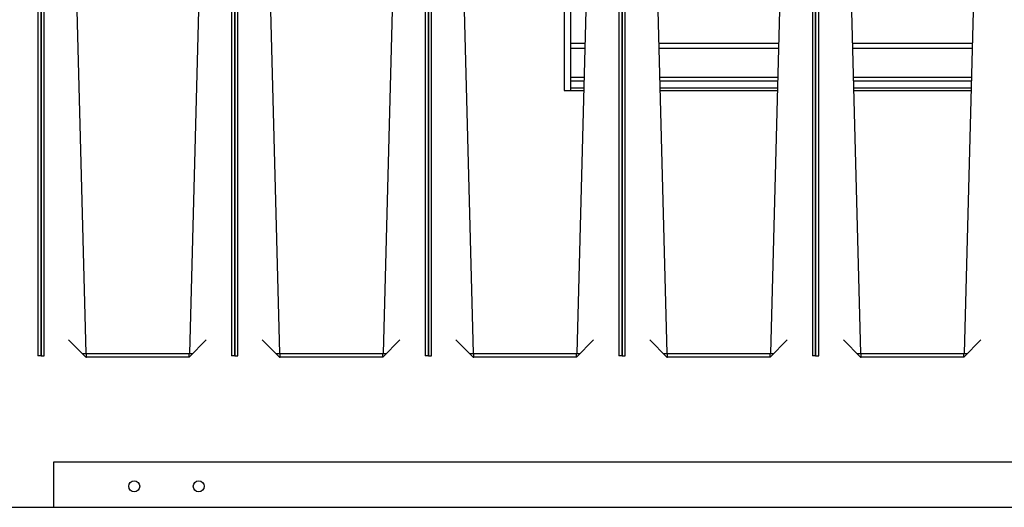
# Model space of a CAD drawing. Units: inches. Extents: x 1 to 296, y 0 to 210.
# Drawn here: x 243 to 251, y 118 to 122 of the extents above; entities that cross this region are included whole.
import ezdxf

# ---------------------------------------------------------------- set-up
doc = ezdxf.new("R2010")
doc.units = ezdxf.units.IN
doc.header["$MEASUREMENT"] = 0
doc.layers.add('Calque 1', color=7, linetype='Continuous')

# ---------------------------------------------------------------- blocks, each defined once
blk = doc.blocks.new('block 1311')
at = {"layer": 'Calque 1', "color": 7, "lineweight": 25}
blk.add_open_spline([(249.8323, 119.3737), (249.833, 119.3737), (249.834, 119.3737), (249.8347, 119.3737)], degree=3, dxfattribs=at)
blk = doc.blocks.new('block 1312')
at = {"layer": 'Calque 1', "color": 7, "lineweight": 25}
blk.add_lwpolyline([(249.8595, 119.3752), (249.8595, 119.3752)], dxfattribs=at)
blk = doc.blocks.new('block 1323')
at = {"layer": 'Calque 1', "color": 7, "lineweight": 25}
blk.add_lwpolyline([(250.6581, 119.3752), (250.6581, 119.3752)], dxfattribs=at)
blk = doc.blocks.new('block 1329')
at = {"layer": 'Calque 1', "color": 7, "lineweight": 25}
blk.add_lwpolyline([(250.6557, 119.3482), (250.6557, 119.3726)], dxfattribs=at)
blk = doc.blocks.new('block 1330')
at = {"layer": 'Calque 1', "color": 7, "lineweight": 25}
blk.add_lwpolyline([(249.8619, 119.3478), (249.8619, 119.3726)], dxfattribs=at)
blk = doc.blocks.new('block 1331')
at = {"layer": 'Calque 1', "color": 7, "lineweight": 25}
blk.add_open_spline([(249.8347, 119.3745), (249.8474, 119.3749), (249.8585, 119.375), (249.8595, 119.3752)], degree=3, dxfattribs=at)
blk = doc.blocks.new('block 1332')
at = {"layer": 'Calque 1', "color": 7, "lineweight": 25}
blk.add_lwpolyline([(249.8347, 119.3737), (249.8347, 119.3745)], dxfattribs=at)
blk = doc.blocks.new('block 1333')
at = {"layer": 'Calque 1', "color": 7, "lineweight": 25}
blk.add_lwpolyline([(249.8595, 119.3752), (249.8595, 119.3752)], dxfattribs=at)
blk = doc.blocks.new('block 1334')
at = {"layer": 'Calque 1', "color": 7, "lineweight": 25}
blk.add_lwpolyline([(249.8595, 119.3752), (249.8595, 119.3752)], dxfattribs=at)
blk = doc.blocks.new('block 1335')
at = {"layer": 'Calque 1', "color": 7, "lineweight": 25}
blk.add_lwpolyline([(250.6581, 119.3752), (250.6581, 119.3752)], dxfattribs=at)
blk = doc.blocks.new('block 1336')
at = {"layer": 'Calque 1', "color": 7, "lineweight": 25}
blk.add_open_spline([(250.6581, 119.3752), (250.6591, 119.375), (250.6694, 119.3749), (250.6818, 119.3745)], degree=3, dxfattribs=at)
blk = doc.blocks.new('block 1337')
at = {"layer": 'Calque 1', "color": 7, "lineweight": 25}
blk.add_open_spline([(249.8595, 119.3752), (249.8595, 119.3738), (249.8605, 119.3726), (249.8619, 119.3726)], degree=3, dxfattribs=at)
blk = doc.blocks.new('block 1338')
at = {"layer": 'Calque 1', "color": 7, "lineweight": 25}
blk.add_open_spline([(249.8578, 119.3482), (249.8588, 119.348), (249.8609, 119.3478), (249.8619, 119.3478)], degree=3, dxfattribs=at)
blk = doc.blocks.new('block 1339')
at = {"layer": 'Calque 1', "color": 7, "lineweight": 25}
blk.add_open_spline([(249.8347, 119.3745), (249.8347, 119.3737), (249.8347, 119.3719), (249.835, 119.3709)], degree=3, dxfattribs=at)
blk = doc.blocks.new('block 1340')
at = {"layer": 'Calque 1', "color": 7, "lineweight": 25}
blk.add_open_spline([(250.6557, 119.3726), (250.657, 119.3726), (250.6581, 119.3738), (250.6581, 119.3752)], degree=3, dxfattribs=at)
blk = doc.blocks.new('block 1341')
at = {"layer": 'Calque 1', "color": 7, "lineweight": 25}
blk.add_open_spline([(250.6557, 119.3728), (250.657, 119.3728), (250.6581, 119.374), (250.6581, 119.3754)], degree=3, dxfattribs=at)
blk = doc.blocks.new('block 1342')
at = {"layer": 'Calque 1', "color": 7, "lineweight": 25}
blk.add_open_spline([(249.8595, 119.3754), (249.8595, 119.374), (249.8605, 119.3728), (249.8619, 119.3728)], degree=3, dxfattribs=at)
blk = doc.blocks.new('block 1343')
at = {"layer": 'Calque 1', "color": 7, "lineweight": 25}
blk.add_lwpolyline([(250.6581, 119.3754), (250.6581, 119.3754)], dxfattribs=at)
blk = doc.blocks.new('block 1344')
at = {"layer": 'Calque 1', "color": 7, "lineweight": 25}
blk.add_lwpolyline([(249.8347, 119.3738), (249.8347, 119.374)], dxfattribs=at)
blk = doc.blocks.new('block 1345')
at = {"layer": 'Calque 1', "color": 7, "lineweight": 25}
blk.add_lwpolyline([(249.8595, 119.3754), (249.8595, 119.3754)], dxfattribs=at)
blk = doc.blocks.new('block 1346')
at = {"layer": 'Calque 1', "color": 7, "lineweight": 25}
blk.add_lwpolyline([(250.6557, 119.3728), (249.8619, 119.3728)], dxfattribs=at)
blk = doc.blocks.new('block 1347')
at = {"layer": 'Calque 1', "color": 7, "lineweight": 25}
blk.add_lwpolyline([(249.8347, 119.3738), (249.8347, 119.3738)], dxfattribs=at)
blk = doc.blocks.new('block 1349')
at = {"layer": 'Calque 1', "color": 7, "lineweight": 25}
blk.add_lwpolyline([(249.8595, 119.3754), (249.6469, 127.4927)], dxfattribs=at)
blk = doc.blocks.new('block 1360')
at = {"layer": 'Calque 1', "color": 7, "lineweight": 25}
blk.add_lwpolyline([(249.8595, 119.3752), (249.8595, 119.3752)], dxfattribs=at)
blk = doc.blocks.new('block 1369')
at = {"layer": 'Calque 1', "color": 7, "lineweight": 25}
blk.add_lwpolyline([(250.6581, 119.3752), (250.6581, 119.3752)], dxfattribs=at)
blk = doc.blocks.new('block 1374')
at = {"layer": 'Calque 1', "color": 7, "lineweight": 25}
blk.add_lwpolyline([(250.6581, 119.3754), (250.6581, 119.3754)], dxfattribs=at)
blk = doc.blocks.new('block 1377')
at = {"layer": 'Calque 1', "color": 7, "lineweight": 25}
blk.add_lwpolyline([(249.8595, 119.3754), (249.8595, 119.3754)], dxfattribs=at)
blk = doc.blocks.new('block 1380')
at = {"layer": 'Calque 1', "color": 7, "lineweight": 25}
blk.add_lwpolyline([(250.8706, 127.4927), (250.6581, 119.3754)], dxfattribs=at)
blk = doc.blocks.new('block 1391')
at = {"layer": 'Calque 1', "color": 7, "lineweight": 25}
blk.add_lwpolyline([(249.5119, 119.3585), (249.5119, 128.5759)], dxfattribs=at)
blk = doc.blocks.new('block 1392')
at = {"layer": 'Calque 1', "color": 7, "lineweight": 25}
blk.add_lwpolyline([(249.5119, 119.3585), (249.5367, 119.3585)], dxfattribs=at)
blk = doc.blocks.new('block 1393')
at = {"layer": 'Calque 1', "color": 7, "lineweight": 25}
blk.add_lwpolyline([(249.5367, 119.3585), (249.5367, 128.5759)], dxfattribs=at)
blk = doc.blocks.new('block 1407')
at = {"layer": 'Calque 1', "color": 7, "lineweight": 25}
blk.add_open_spline([(248.3381, 119.3737), (248.3388, 119.3737), (248.3399, 119.3737), (248.3406, 119.3737)], degree=3, dxfattribs=at)
blk = doc.blocks.new('block 1408')
at = {"layer": 'Calque 1', "color": 7, "lineweight": 25}
blk.add_lwpolyline([(248.3654, 119.3752), (248.3654, 119.3752)], dxfattribs=at)
blk = doc.blocks.new('block 1419')
at = {"layer": 'Calque 1', "color": 7, "lineweight": 25}
blk.add_lwpolyline([(249.1639, 119.3752), (249.1639, 119.3752)], dxfattribs=at)
blk = doc.blocks.new('block 1425')
at = {"layer": 'Calque 1', "color": 7, "lineweight": 25}
blk.add_lwpolyline([(249.1615, 119.3485), (249.1615, 119.3726)], dxfattribs=at)
blk = doc.blocks.new('block 1426')
at = {"layer": 'Calque 1', "color": 7, "lineweight": 25}
blk.add_lwpolyline([(248.3678, 119.3478), (248.3678, 119.3726)], dxfattribs=at)
blk = doc.blocks.new('block 1427')
at = {"layer": 'Calque 1', "color": 7, "lineweight": 25}
blk.add_open_spline([(248.3406, 119.3745), (248.3533, 119.3749), (248.3643, 119.375), (248.3654, 119.3752)], degree=3, dxfattribs=at)
blk = doc.blocks.new('block 1428')
at = {"layer": 'Calque 1', "color": 7, "lineweight": 25}
blk.add_lwpolyline([(248.3406, 119.3737), (248.3406, 119.3745)], dxfattribs=at)
blk = doc.blocks.new('block 1429')
at = {"layer": 'Calque 1', "color": 7, "lineweight": 25}
blk.add_lwpolyline([(248.3654, 119.3752), (248.3654, 119.3752)], dxfattribs=at)
blk = doc.blocks.new('block 1430')
at = {"layer": 'Calque 1', "color": 7, "lineweight": 25}
blk.add_lwpolyline([(248.3654, 119.3752), (248.3654, 119.3752)], dxfattribs=at)
blk = doc.blocks.new('block 1431')
at = {"layer": 'Calque 1', "color": 7, "lineweight": 25}
blk.add_lwpolyline([(249.1639, 119.3752), (249.1639, 119.3752)], dxfattribs=at)
blk = doc.blocks.new('block 1432')
at = {"layer": 'Calque 1', "color": 7, "lineweight": 25}
blk.add_open_spline([(249.1639, 119.3752), (249.1646, 119.375), (249.1753, 119.3749), (249.1874, 119.3745)], degree=3, dxfattribs=at)
blk = doc.blocks.new('block 1433')
at = {"layer": 'Calque 1', "color": 7, "lineweight": 25}
blk.add_open_spline([(248.3654, 119.3752), (248.3654, 119.3738), (248.3667, 119.3726), (248.3678, 119.3726)], degree=3, dxfattribs=at)
blk = doc.blocks.new('block 1434')
at = {"layer": 'Calque 1', "color": 7, "lineweight": 25}
blk.add_open_spline([(248.3633, 119.3482), (248.3643, 119.348), (248.3667, 119.3478), (248.3678, 119.3478)], degree=3, dxfattribs=at)
blk = doc.blocks.new('block 1435')
at = {"layer": 'Calque 1', "color": 7, "lineweight": 25}
blk.add_open_spline([(248.3406, 119.3745), (248.3406, 119.3735), (248.3406, 119.3716), (248.3409, 119.3706)], degree=3, dxfattribs=at)
blk = doc.blocks.new('block 1436')
at = {"layer": 'Calque 1', "color": 7, "lineweight": 25}
blk.add_open_spline([(249.1615, 119.3726), (249.1629, 119.3726), (249.1639, 119.3738), (249.1639, 119.3752)], degree=3, dxfattribs=at)
blk = doc.blocks.new('block 1437')
at = {"layer": 'Calque 1', "color": 7, "lineweight": 25}
blk.add_lwpolyline([(248.3381, 119.3737), (248.3378, 119.3737)], dxfattribs=at)
blk = doc.blocks.new('block 1442')
at = {"layer": 'Calque 1', "color": 7, "lineweight": 25}
blk.add_lwpolyline([(248.3654, 119.3752), (248.3654, 119.3752)], dxfattribs=at)
blk = doc.blocks.new('block 1443')
at = {"layer": 'Calque 1', "color": 7, "lineweight": 25}
blk.add_open_spline([(249.1615, 119.3728), (249.1629, 119.3728), (249.1639, 119.374), (249.1639, 119.3754)], degree=3, dxfattribs=at)
blk = doc.blocks.new('block 1444')
at = {"layer": 'Calque 1', "color": 7, "lineweight": 25}
blk.add_open_spline([(248.3654, 119.3754), (248.3654, 119.374), (248.3667, 119.3728), (248.3678, 119.3728)], degree=3, dxfattribs=at)
blk = doc.blocks.new('block 1445')
at = {"layer": 'Calque 1', "color": 7, "lineweight": 25}
blk.add_lwpolyline([(249.1639, 119.3754), (249.1639, 119.3754)], dxfattribs=at)
blk = doc.blocks.new('block 1446')
at = {"layer": 'Calque 1', "color": 7, "lineweight": 25}
blk.add_lwpolyline([(248.3406, 119.3738), (248.3406, 119.374)], dxfattribs=at)
blk = doc.blocks.new('block 1447')
at = {"layer": 'Calque 1', "color": 7, "lineweight": 25}
blk.add_lwpolyline([(248.3654, 119.3754), (248.3654, 119.3754)], dxfattribs=at)
blk = doc.blocks.new('block 1448')
at = {"layer": 'Calque 1', "color": 7, "lineweight": 25}
blk.add_lwpolyline([(249.1615, 119.3728), (248.3678, 119.3728)], dxfattribs=at)
blk = doc.blocks.new('block 1449')
at = {"layer": 'Calque 1', "color": 7, "lineweight": 25}
blk.add_lwpolyline([(248.3406, 119.3738), (248.3406, 119.3738)], dxfattribs=at)
blk = doc.blocks.new('block 1451')
at = {"layer": 'Calque 1', "color": 7, "lineweight": 25}
blk.add_lwpolyline([(248.3654, 119.3754), (248.1242, 128.5862)], dxfattribs=at)
blk = doc.blocks.new('block 1465')
at = {"layer": 'Calque 1', "color": 7, "lineweight": 25}
blk.add_lwpolyline([(249.1639, 119.3752), (249.1639, 119.3752)], dxfattribs=at)
blk = doc.blocks.new('block 1470')
at = {"layer": 'Calque 1', "color": 7, "lineweight": 25}
blk.add_lwpolyline([(249.1639, 119.3754), (249.1639, 119.3754)], dxfattribs=at)
blk = doc.blocks.new('block 1473')
at = {"layer": 'Calque 1', "color": 7, "lineweight": 25}
blk.add_lwpolyline([(248.3654, 119.3754), (248.3654, 119.3754)], dxfattribs=at)
blk = doc.blocks.new('block 1475')
at = {"layer": 'Calque 1', "color": 7, "lineweight": 25}
blk.add_lwpolyline([(249.4051, 128.5862), (249.1639, 119.3754)], dxfattribs=at)
blk = doc.blocks.new('block 1477')
at = {"layer": 'Calque 1', "color": 7, "lineweight": 25}
blk.add_lwpolyline([(249.5119, 119.3585), (249.4867, 119.3585)], dxfattribs=at)
blk = doc.blocks.new('block 1479')
at = {"layer": 'Calque 1', "color": 7, "lineweight": 25}
blk.add_lwpolyline([(249.5119, 128.5759), (249.5119, 119.3585)], dxfattribs=at)
blk = doc.blocks.new('block 1482')
at = {"layer": 'Calque 1', "color": 7, "lineweight": 25}
blk.add_lwpolyline([(249.4867, 128.5759), (249.4867, 119.3585)], dxfattribs=at)
blk = doc.blocks.new('block 1486')
at = {"layer": 'Calque 1', "color": 7, "lineweight": 25}
blk.add_lwpolyline([(248.0178, 119.3585), (248.0178, 128.5759)], dxfattribs=at)
blk = doc.blocks.new('block 1487')
at = {"layer": 'Calque 1', "color": 7, "lineweight": 25}
blk.add_lwpolyline([(248.0178, 119.3585), (248.0426, 119.3585)], dxfattribs=at)
blk = doc.blocks.new('block 1488')
at = {"layer": 'Calque 1', "color": 7, "lineweight": 25}
blk.add_lwpolyline([(248.0426, 119.3585), (248.0426, 128.5759)], dxfattribs=at)
blk = doc.blocks.new('block 1502')
at = {"layer": 'Calque 1', "color": 7, "lineweight": 25}
blk.add_open_spline([(246.844, 119.3737), (246.8447, 119.3737), (246.8457, 119.3737), (246.8464, 119.3737)], degree=3, dxfattribs=at)
blk = doc.blocks.new('block 1503')
at = {"layer": 'Calque 1', "color": 7, "lineweight": 25}
blk.add_lwpolyline([(246.8712, 119.3752), (246.8712, 119.3752)], dxfattribs=at)
blk = doc.blocks.new('block 1514')
at = {"layer": 'Calque 1', "color": 7, "lineweight": 25}
blk.add_lwpolyline([(247.6698, 119.3752), (247.6698, 119.3752)], dxfattribs=at)
blk = doc.blocks.new('block 1520')
at = {"layer": 'Calque 1', "color": 7, "lineweight": 25}
blk.add_lwpolyline([(247.6674, 119.3489), (247.6674, 119.3726)], dxfattribs=at)
blk = doc.blocks.new('block 1521')
at = {"layer": 'Calque 1', "color": 7, "lineweight": 25}
blk.add_lwpolyline([(246.8736, 119.3478), (246.8736, 119.3726)], dxfattribs=at)
blk = doc.blocks.new('block 1522')
at = {"layer": 'Calque 1', "color": 7, "lineweight": 25}
blk.add_open_spline([(246.8464, 119.3745), (246.8592, 119.3749), (246.8702, 119.375), (246.8712, 119.3752)], degree=3, dxfattribs=at)
blk = doc.blocks.new('block 1523')
at = {"layer": 'Calque 1', "color": 7, "lineweight": 25}
blk.add_lwpolyline([(246.8464, 119.3737), (246.8464, 119.3745)], dxfattribs=at)
blk = doc.blocks.new('block 1524')
at = {"layer": 'Calque 1', "color": 7, "lineweight": 25}
blk.add_lwpolyline([(246.8712, 119.3752), (246.8712, 119.3752)], dxfattribs=at)
blk = doc.blocks.new('block 1525')
at = {"layer": 'Calque 1', "color": 7, "lineweight": 25}
blk.add_lwpolyline([(246.8712, 119.3752), (246.8712, 119.3752)], dxfattribs=at)
blk = doc.blocks.new('block 1526')
at = {"layer": 'Calque 1', "color": 7, "lineweight": 25}
blk.add_lwpolyline([(247.6698, 119.3752), (247.6698, 119.3752)], dxfattribs=at)
blk = doc.blocks.new('block 1527')
at = {"layer": 'Calque 1', "color": 7, "lineweight": 25}
blk.add_open_spline([(247.6698, 119.3752), (247.6708, 119.375), (247.6808, 119.3749), (247.6929, 119.3745)], degree=3, dxfattribs=at)
blk = doc.blocks.new('block 1528')
at = {"layer": 'Calque 1', "color": 7, "lineweight": 25}
blk.add_open_spline([(246.8712, 119.3752), (246.8712, 119.3738), (246.8726, 119.3726), (246.8736, 119.3726)], degree=3, dxfattribs=at)
blk = doc.blocks.new('block 1529')
at = {"layer": 'Calque 1', "color": 7, "lineweight": 25}
blk.add_open_spline([(246.8688, 119.3483), (246.8702, 119.348), (246.8726, 119.3478), (246.8736, 119.3478)], degree=3, dxfattribs=at)
blk = doc.blocks.new('block 1530')
at = {"layer": 'Calque 1', "color": 7, "lineweight": 25}
blk.add_open_spline([(246.8464, 119.3745), (246.8464, 119.3733), (246.8468, 119.3713), (246.8468, 119.3702)], degree=3, dxfattribs=at)
blk = doc.blocks.new('block 1531')
at = {"layer": 'Calque 1', "color": 7, "lineweight": 25}
blk.add_open_spline([(247.6674, 119.3726), (247.6688, 119.3726), (247.6698, 119.3738), (247.6698, 119.3752)], degree=3, dxfattribs=at)
blk = doc.blocks.new('block 1532')
at = {"layer": 'Calque 1', "color": 7, "lineweight": 25}
blk.add_lwpolyline([(246.844, 119.3737), (246.8433, 119.3737)], dxfattribs=at)
blk = doc.blocks.new('block 1537')
at = {"layer": 'Calque 1', "color": 7, "lineweight": 25}
blk.add_lwpolyline([(246.8712, 119.3752), (246.8712, 119.3752)], dxfattribs=at)
blk = doc.blocks.new('block 1538')
at = {"layer": 'Calque 1', "color": 7, "lineweight": 25}
blk.add_open_spline([(247.6674, 119.3728), (247.6688, 119.3728), (247.6698, 119.374), (247.6698, 119.3754)], degree=3, dxfattribs=at)
blk = doc.blocks.new('block 1539')
at = {"layer": 'Calque 1', "color": 7, "lineweight": 25}
blk.add_open_spline([(246.8712, 119.3754), (246.8712, 119.374), (246.8726, 119.3728), (246.8736, 119.3728)], degree=3, dxfattribs=at)
blk = doc.blocks.new('block 1540')
at = {"layer": 'Calque 1', "color": 7, "lineweight": 25}
blk.add_lwpolyline([(247.6698, 119.3754), (247.6698, 119.3754)], dxfattribs=at)
blk = doc.blocks.new('block 1541')
at = {"layer": 'Calque 1', "color": 7, "lineweight": 25}
blk.add_lwpolyline([(246.8464, 119.3738), (246.8464, 119.374)], dxfattribs=at)
blk = doc.blocks.new('block 1542')
at = {"layer": 'Calque 1', "color": 7, "lineweight": 25}
blk.add_lwpolyline([(246.8712, 119.3754), (246.8712, 119.3754)], dxfattribs=at)
blk = doc.blocks.new('block 1543')
at = {"layer": 'Calque 1', "color": 7, "lineweight": 25}
blk.add_lwpolyline([(247.6674, 119.3728), (246.8736, 119.3728)], dxfattribs=at)
blk = doc.blocks.new('block 1544')
at = {"layer": 'Calque 1', "color": 7, "lineweight": 25}
blk.add_lwpolyline([(246.8464, 119.3738), (246.8464, 119.3738)], dxfattribs=at)
blk = doc.blocks.new('block 1546')
at = {"layer": 'Calque 1', "color": 7, "lineweight": 25}
blk.add_lwpolyline([(246.8712, 119.3754), (246.6301, 128.5862)], dxfattribs=at)
blk = doc.blocks.new('block 1560')
at = {"layer": 'Calque 1', "color": 7, "lineweight": 25}
blk.add_lwpolyline([(247.6698, 119.3752), (247.6698, 119.3752)], dxfattribs=at)
blk = doc.blocks.new('block 1565')
at = {"layer": 'Calque 1', "color": 7, "lineweight": 25}
blk.add_lwpolyline([(247.6698, 119.3754), (247.6698, 119.3754)], dxfattribs=at)
blk = doc.blocks.new('block 1568')
at = {"layer": 'Calque 1', "color": 7, "lineweight": 25}
blk.add_lwpolyline([(246.8712, 119.3754), (246.8712, 119.3754)], dxfattribs=at)
blk = doc.blocks.new('block 1570')
at = {"layer": 'Calque 1', "color": 7, "lineweight": 25}
blk.add_lwpolyline([(247.911, 128.5862), (247.6698, 119.3754)], dxfattribs=at)
blk = doc.blocks.new('block 1572')
at = {"layer": 'Calque 1', "color": 7, "lineweight": 25}
blk.add_lwpolyline([(248.0178, 119.3585), (247.9926, 119.3585)], dxfattribs=at)
blk = doc.blocks.new('block 1574')
at = {"layer": 'Calque 1', "color": 7, "lineweight": 25}
blk.add_lwpolyline([(248.0178, 128.5759), (248.0178, 119.3585)], dxfattribs=at)
blk = doc.blocks.new('block 1577')
at = {"layer": 'Calque 1', "color": 7, "lineweight": 25}
blk.add_lwpolyline([(247.9926, 128.5759), (247.9926, 119.3585)], dxfattribs=at)
blk = doc.blocks.new('block 1581')
at = {"layer": 'Calque 1', "color": 7, "lineweight": 25}
blk.add_lwpolyline([(246.5236, 119.3585), (246.5236, 128.5759)], dxfattribs=at)
blk = doc.blocks.new('block 1582')
at = {"layer": 'Calque 1', "color": 7, "lineweight": 25}
blk.add_lwpolyline([(246.5236, 119.3585), (246.5484, 119.3585)], dxfattribs=at)
blk = doc.blocks.new('block 1583')
at = {"layer": 'Calque 1', "color": 7, "lineweight": 25}
blk.add_lwpolyline([(246.5484, 119.3585), (246.5484, 128.5759)], dxfattribs=at)
blk = doc.blocks.new('block 1597')
at = {"layer": 'Calque 1', "color": 7, "lineweight": 25}
blk.add_open_spline([(245.3499, 119.3737), (245.3506, 119.3737), (245.3516, 119.3737), (245.3523, 119.3737)], degree=3, dxfattribs=at)
blk = doc.blocks.new('block 1598')
at = {"layer": 'Calque 1', "color": 7, "lineweight": 25}
blk.add_lwpolyline([(245.3771, 119.3752), (245.3771, 119.3752)], dxfattribs=at)
blk = doc.blocks.new('block 1609')
at = {"layer": 'Calque 1', "color": 7, "lineweight": 25}
blk.add_lwpolyline([(246.1757, 119.3752), (246.1757, 119.3752)], dxfattribs=at)
blk = doc.blocks.new('block 1615')
at = {"layer": 'Calque 1', "color": 7, "lineweight": 25}
blk.add_lwpolyline([(246.1732, 119.3492), (246.1732, 119.3726)], dxfattribs=at)
blk = doc.blocks.new('block 1616')
at = {"layer": 'Calque 1', "color": 7, "lineweight": 25}
blk.add_lwpolyline([(245.3798, 119.3478), (245.3798, 119.3726)], dxfattribs=at)
blk = doc.blocks.new('block 1617')
at = {"layer": 'Calque 1', "color": 7, "lineweight": 25}
blk.add_open_spline([(245.3523, 119.3745), (245.365, 119.3749), (245.3761, 119.375), (245.3771, 119.3752)], degree=3, dxfattribs=at)
blk = doc.blocks.new('block 1618')
at = {"layer": 'Calque 1', "color": 7, "lineweight": 25}
blk.add_lwpolyline([(245.3523, 119.3737), (245.3523, 119.3745)], dxfattribs=at)
blk = doc.blocks.new('block 1619')
at = {"layer": 'Calque 1', "color": 7, "lineweight": 25}
blk.add_lwpolyline([(245.3771, 119.3752), (245.3771, 119.3752)], dxfattribs=at)
blk = doc.blocks.new('block 1620')
at = {"layer": 'Calque 1', "color": 7, "lineweight": 25}
blk.add_lwpolyline([(245.3771, 119.3752), (245.3771, 119.3752)], dxfattribs=at)
blk = doc.blocks.new('block 1621')
at = {"layer": 'Calque 1', "color": 7, "lineweight": 25}
blk.add_lwpolyline([(246.1757, 119.3752), (246.1757, 119.3752)], dxfattribs=at)
blk = doc.blocks.new('block 1622')
at = {"layer": 'Calque 1', "color": 7, "lineweight": 25}
blk.add_open_spline([(246.1757, 119.3752), (246.1764, 119.375), (246.1867, 119.3749), (246.1984, 119.3745)], degree=3, dxfattribs=at)
blk = doc.blocks.new('block 1623')
at = {"layer": 'Calque 1', "color": 7, "lineweight": 25}
blk.add_open_spline([(245.3771, 119.3752), (245.3771, 119.3738), (245.3785, 119.3726), (245.3798, 119.3726)], degree=3, dxfattribs=at)
blk = doc.blocks.new('block 1624')
at = {"layer": 'Calque 1', "color": 7, "lineweight": 25}
blk.add_open_spline([(245.3743, 119.3483), (245.3757, 119.348), (245.3781, 119.3478), (245.3798, 119.3478)], degree=3, dxfattribs=at)
blk = doc.blocks.new('block 1625')
at = {"layer": 'Calque 1', "color": 7, "lineweight": 25}
blk.add_open_spline([(245.3523, 119.3745), (245.3523, 119.3733), (245.3526, 119.3709), (245.353, 119.3697)], degree=3, dxfattribs=at)
blk = doc.blocks.new('block 1626')
at = {"layer": 'Calque 1', "color": 7, "lineweight": 25}
blk.add_open_spline([(246.1732, 119.3726), (246.1746, 119.3726), (246.1757, 119.3738), (246.1757, 119.3752)], degree=3, dxfattribs=at)
blk = doc.blocks.new('block 1627')
at = {"layer": 'Calque 1', "color": 7, "lineweight": 25}
blk.add_lwpolyline([(245.3499, 119.3737), (245.3488, 119.3737)], dxfattribs=at)
blk = doc.blocks.new('block 1632')
at = {"layer": 'Calque 1', "color": 7, "lineweight": 25}
blk.add_lwpolyline([(245.3771, 119.3752), (245.3771, 119.3752)], dxfattribs=at)
blk = doc.blocks.new('block 1633')
at = {"layer": 'Calque 1', "color": 7, "lineweight": 25}
blk.add_open_spline([(246.1732, 119.3728), (246.1746, 119.3728), (246.1757, 119.374), (246.1757, 119.3754)], degree=3, dxfattribs=at)
blk = doc.blocks.new('block 1634')
at = {"layer": 'Calque 1', "color": 7, "lineweight": 25}
blk.add_open_spline([(245.3771, 119.3754), (245.3771, 119.374), (245.3785, 119.3728), (245.3798, 119.3728)], degree=3, dxfattribs=at)
blk = doc.blocks.new('block 1635')
at = {"layer": 'Calque 1', "color": 7, "lineweight": 25}
blk.add_lwpolyline([(246.1757, 119.3754), (246.1757, 119.3754)], dxfattribs=at)
blk = doc.blocks.new('block 1636')
at = {"layer": 'Calque 1', "color": 7, "lineweight": 25}
blk.add_lwpolyline([(245.3523, 119.3738), (245.3523, 119.374)], dxfattribs=at)
blk = doc.blocks.new('block 1637')
at = {"layer": 'Calque 1', "color": 7, "lineweight": 25}
blk.add_lwpolyline([(245.3771, 119.3754), (245.3771, 119.3754)], dxfattribs=at)
blk = doc.blocks.new('block 1638')
at = {"layer": 'Calque 1', "color": 7, "lineweight": 25}
blk.add_lwpolyline([(246.1732, 119.3728), (245.3798, 119.3728)], dxfattribs=at)
blk = doc.blocks.new('block 1639')
at = {"layer": 'Calque 1', "color": 7, "lineweight": 25}
blk.add_lwpolyline([(245.3523, 119.3738), (245.3523, 119.3738)], dxfattribs=at)
blk = doc.blocks.new('block 1641')
at = {"layer": 'Calque 1', "color": 7, "lineweight": 25}
blk.add_lwpolyline([(245.3771, 119.3754), (245.1359, 128.5862)], dxfattribs=at)
blk = doc.blocks.new('block 1655')
at = {"layer": 'Calque 1', "color": 7, "lineweight": 25}
blk.add_lwpolyline([(246.1757, 119.3752), (246.1757, 119.3752)], dxfattribs=at)
blk = doc.blocks.new('block 1660')
at = {"layer": 'Calque 1', "color": 7, "lineweight": 25}
blk.add_lwpolyline([(246.1757, 119.3754), (246.1757, 119.3754)], dxfattribs=at)
blk = doc.blocks.new('block 1663')
at = {"layer": 'Calque 1', "color": 7, "lineweight": 25}
blk.add_lwpolyline([(245.3771, 119.3754), (245.3771, 119.3754)], dxfattribs=at)
blk = doc.blocks.new('block 1665')
at = {"layer": 'Calque 1', "color": 7, "lineweight": 25}
blk.add_lwpolyline([(246.4168, 128.5862), (246.1757, 119.3754)], dxfattribs=at)
blk = doc.blocks.new('block 1667')
at = {"layer": 'Calque 1', "color": 7, "lineweight": 25}
blk.add_lwpolyline([(246.5236, 119.3585), (246.4985, 119.3585)], dxfattribs=at)
blk = doc.blocks.new('block 1669')
at = {"layer": 'Calque 1', "color": 7, "lineweight": 25}
blk.add_lwpolyline([(246.5236, 128.5759), (246.5236, 119.3585)], dxfattribs=at)
blk = doc.blocks.new('block 1672')
at = {"layer": 'Calque 1', "color": 7, "lineweight": 25}
blk.add_lwpolyline([(246.4985, 128.5759), (246.4985, 119.3585)], dxfattribs=at)
blk = doc.blocks.new('block 1676')
at = {"layer": 'Calque 1', "color": 7, "lineweight": 25}
blk.add_lwpolyline([(245.0295, 119.3585), (245.0295, 128.5759)], dxfattribs=at)
blk = doc.blocks.new('block 1677')
at = {"layer": 'Calque 1', "color": 7, "lineweight": 25}
blk.add_lwpolyline([(245.0295, 119.3585), (245.0543, 119.3585)], dxfattribs=at)
blk = doc.blocks.new('block 1678')
at = {"layer": 'Calque 1', "color": 7, "lineweight": 25}
blk.add_lwpolyline([(245.0543, 119.3585), (245.0543, 128.5759)], dxfattribs=at)
blk = doc.blocks.new('block 1692')
at = {"layer": 'Calque 1', "color": 7, "lineweight": 25}
blk.add_open_spline([(243.8557, 119.3737), (243.8564, 119.3737), (243.8575, 119.3737), (243.8581, 119.3737)], degree=3, dxfattribs=at)
blk = doc.blocks.new('block 1693')
at = {"layer": 'Calque 1', "color": 7, "lineweight": 25}
blk.add_lwpolyline([(243.8829, 119.3752), (243.8829, 119.3752)], dxfattribs=at)
blk = doc.blocks.new('block 1704')
at = {"layer": 'Calque 1', "color": 7, "lineweight": 25}
blk.add_lwpolyline([(244.6815, 119.3752), (244.6815, 119.3752)], dxfattribs=at)
blk = doc.blocks.new('block 1710')
at = {"layer": 'Calque 1', "color": 7, "lineweight": 25}
blk.add_lwpolyline([(244.6791, 119.3496), (244.6791, 119.3726)], dxfattribs=at)
blk = doc.blocks.new('block 1711')
at = {"layer": 'Calque 1', "color": 7, "lineweight": 25}
blk.add_lwpolyline([(243.8857, 119.3478), (243.8857, 119.3726)], dxfattribs=at)
blk = doc.blocks.new('block 1712')
at = {"layer": 'Calque 1', "color": 7, "lineweight": 25}
blk.add_open_spline([(243.8581, 119.3745), (243.8709, 119.3749), (243.8819, 119.375), (243.8829, 119.3752)], degree=3, dxfattribs=at)
blk = doc.blocks.new('block 1713')
at = {"layer": 'Calque 1', "color": 7, "lineweight": 25}
blk.add_lwpolyline([(243.8581, 119.3737), (243.8581, 119.3745)], dxfattribs=at)
blk = doc.blocks.new('block 1714')
at = {"layer": 'Calque 1', "color": 7, "lineweight": 25}
blk.add_lwpolyline([(243.8829, 119.3752), (243.8829, 119.3752)], dxfattribs=at)
blk = doc.blocks.new('block 1715')
at = {"layer": 'Calque 1', "color": 7, "lineweight": 25}
blk.add_lwpolyline([(243.8829, 119.3752), (243.8829, 119.3752)], dxfattribs=at)
blk = doc.blocks.new('block 1716')
at = {"layer": 'Calque 1', "color": 7, "lineweight": 25}
blk.add_lwpolyline([(244.6815, 119.3752), (244.6815, 119.3752)], dxfattribs=at)
blk = doc.blocks.new('block 1717')
at = {"layer": 'Calque 1', "color": 7, "lineweight": 25}
blk.add_open_spline([(244.6815, 119.3752), (244.6826, 119.375), (244.6922, 119.3749), (244.7039, 119.3745)], degree=3, dxfattribs=at)
blk = doc.blocks.new('block 1718')
at = {"layer": 'Calque 1', "color": 7, "lineweight": 25}
blk.add_open_spline([(243.8829, 119.3752), (243.8829, 119.3738), (243.8843, 119.3726), (243.8857, 119.3726)], degree=3, dxfattribs=at)
blk = doc.blocks.new('block 1719')
at = {"layer": 'Calque 1', "color": 7, "lineweight": 25}
blk.add_open_spline([(243.8795, 119.3485), (243.8812, 119.3482), (243.884, 119.3478), (243.8857, 119.3478)], degree=3, dxfattribs=at)
blk = doc.blocks.new('block 1720')
at = {"layer": 'Calque 1', "color": 7, "lineweight": 25}
blk.add_open_spline([(243.8581, 119.3745), (243.8581, 119.3732), (243.8585, 119.3706), (243.8588, 119.3692)], degree=3, dxfattribs=at)
blk = doc.blocks.new('block 1721')
at = {"layer": 'Calque 1', "color": 7, "lineweight": 25}
blk.add_open_spline([(244.6791, 119.3726), (244.6805, 119.3726), (244.6815, 119.3738), (244.6815, 119.3752)], degree=3, dxfattribs=at)
blk = doc.blocks.new('block 1722')
at = {"layer": 'Calque 1', "color": 7, "lineweight": 25}
blk.add_lwpolyline([(243.8557, 119.3737), (243.8544, 119.3737)], dxfattribs=at)
blk = doc.blocks.new('block 1727')
at = {"layer": 'Calque 1', "color": 7, "lineweight": 25}
blk.add_lwpolyline([(243.8829, 119.3752), (243.8829, 119.3752)], dxfattribs=at)
blk = doc.blocks.new('block 1728')
at = {"layer": 'Calque 1', "color": 7, "lineweight": 25}
blk.add_open_spline([(244.6791, 119.3728), (244.6805, 119.3728), (244.6815, 119.374), (244.6815, 119.3754)], degree=3, dxfattribs=at)
blk = doc.blocks.new('block 1729')
at = {"layer": 'Calque 1', "color": 7, "lineweight": 25}
blk.add_open_spline([(243.8829, 119.3754), (243.8829, 119.374), (243.8843, 119.3728), (243.8857, 119.3728)], degree=3, dxfattribs=at)
blk = doc.blocks.new('block 1730')
at = {"layer": 'Calque 1', "color": 7, "lineweight": 25}
blk.add_lwpolyline([(244.6815, 119.3754), (244.6815, 119.3754)], dxfattribs=at)
blk = doc.blocks.new('block 1731')
at = {"layer": 'Calque 1', "color": 7, "lineweight": 25}
blk.add_lwpolyline([(243.8581, 119.3738), (243.8581, 119.374)], dxfattribs=at)
blk = doc.blocks.new('block 1732')
at = {"layer": 'Calque 1', "color": 7, "lineweight": 25}
blk.add_lwpolyline([(243.8829, 119.3754), (243.8829, 119.3754)], dxfattribs=at)
blk = doc.blocks.new('block 1733')
at = {"layer": 'Calque 1', "color": 7, "lineweight": 25}
blk.add_lwpolyline([(244.6791, 119.3728), (243.8857, 119.3728)], dxfattribs=at)
blk = doc.blocks.new('block 1734')
at = {"layer": 'Calque 1', "color": 7, "lineweight": 25}
blk.add_lwpolyline([(243.8581, 119.3738), (243.8581, 119.3738)], dxfattribs=at)
blk = doc.blocks.new('block 1736')
at = {"layer": 'Calque 1', "color": 7, "lineweight": 25}
blk.add_lwpolyline([(243.8829, 119.3754), (243.6418, 128.5862)], dxfattribs=at)
blk = doc.blocks.new('block 1750')
at = {"layer": 'Calque 1', "color": 7, "lineweight": 25}
blk.add_lwpolyline([(244.6815, 119.3752), (244.6815, 119.3752)], dxfattribs=at)
blk = doc.blocks.new('block 1755')
at = {"layer": 'Calque 1', "color": 7, "lineweight": 25}
blk.add_lwpolyline([(244.6815, 119.3754), (244.6815, 119.3754)], dxfattribs=at)
blk = doc.blocks.new('block 1758')
at = {"layer": 'Calque 1', "color": 7, "lineweight": 25}
blk.add_lwpolyline([(243.8829, 119.3754), (243.8829, 119.3754)], dxfattribs=at)
blk = doc.blocks.new('block 1760')
at = {"layer": 'Calque 1', "color": 7, "lineweight": 25}
blk.add_lwpolyline([(244.9227, 128.5862), (244.6815, 119.3754)], dxfattribs=at)
blk = doc.blocks.new('block 1762')
at = {"layer": 'Calque 1', "color": 7, "lineweight": 25}
blk.add_lwpolyline([(245.0295, 119.3585), (245.0043, 119.3585)], dxfattribs=at)
blk = doc.blocks.new('block 1764')
at = {"layer": 'Calque 1', "color": 7, "lineweight": 25}
blk.add_lwpolyline([(245.0295, 128.5759), (245.0295, 119.3585)], dxfattribs=at)
blk = doc.blocks.new('block 1767')
at = {"layer": 'Calque 1', "color": 7, "lineweight": 25}
blk.add_lwpolyline([(245.0043, 128.5759), (245.0043, 119.3585)], dxfattribs=at)
blk = doc.blocks.new('block 1771')
at = {"layer": 'Calque 1', "color": 7, "lineweight": 25}
blk.add_lwpolyline([(243.5353, 119.3585), (243.5353, 128.5759)], dxfattribs=at)
blk = doc.blocks.new('block 1772')
at = {"layer": 'Calque 1', "color": 7, "lineweight": 25}
blk.add_lwpolyline([(243.5353, 119.3585), (243.5601, 119.3585)], dxfattribs=at)
blk = doc.blocks.new('block 1773')
at = {"layer": 'Calque 1', "color": 7, "lineweight": 25}
blk.add_lwpolyline([(243.5601, 119.3585), (243.5601, 128.5759)], dxfattribs=at)
blk = doc.blocks.new('block 1855')
at = {"layer": 'Calque 1', "color": 7, "lineweight": 25}
blk.add_lwpolyline([(243.4285, 128.5862), (243.1874, 119.3754)], dxfattribs=at)
blk = doc.blocks.new('block 1857')
at = {"layer": 'Calque 1', "color": 7, "lineweight": 25}
blk.add_lwpolyline([(243.5353, 119.3585), (243.5102, 119.3585)], dxfattribs=at)
blk = doc.blocks.new('block 1859')
at = {"layer": 'Calque 1', "color": 7, "lineweight": 25}
blk.add_lwpolyline([(243.5353, 128.5759), (243.5353, 119.3585)], dxfattribs=at)
blk = doc.blocks.new('block 1862')
at = {"layer": 'Calque 1', "color": 7, "lineweight": 25}
blk.add_lwpolyline([(243.5102, 128.5759), (243.5102, 119.3585)], dxfattribs=at)
blk = doc.blocks.new('block 2938')
at = {"layer": 'Calque 1', "color": 7, "lineweight": 25}
blk.add_lwpolyline([(250.7876, 119.4801), (250.6553, 119.3478)], dxfattribs=at)
blk = doc.blocks.new('block 2939')
at = {"layer": 'Calque 1', "color": 7, "lineweight": 25}
blk.add_lwpolyline([(250.6553, 119.3478), (249.8581, 119.3478)], dxfattribs=at)
blk = doc.blocks.new('block 2940')
at = {"layer": 'Calque 1', "color": 7, "lineweight": 25}
blk.add_lwpolyline([(249.8581, 119.3478), (249.7258, 119.4801)], dxfattribs=at)
blk = doc.blocks.new('block 2941')
at = {"layer": 'Calque 1', "color": 7, "lineweight": 25}
blk.add_lwpolyline([(249.2931, 119.4801), (249.1608, 119.3478)], dxfattribs=at)
blk = doc.blocks.new('block 2942')
at = {"layer": 'Calque 1', "color": 7, "lineweight": 25}
blk.add_lwpolyline([(249.1608, 119.3478), (248.3636, 119.3478)], dxfattribs=at)
blk = doc.blocks.new('block 2943')
at = {"layer": 'Calque 1', "color": 7, "lineweight": 25}
blk.add_lwpolyline([(248.3636, 119.3478), (248.2314, 119.48)], dxfattribs=at)
blk = doc.blocks.new('block 2944')
at = {"layer": 'Calque 1', "color": 7, "lineweight": 25}
blk.add_lwpolyline([(247.7986, 119.4801), (247.6664, 119.3478)], dxfattribs=at)
blk = doc.blocks.new('block 2945')
at = {"layer": 'Calque 1', "color": 7, "lineweight": 25}
blk.add_lwpolyline([(247.6664, 119.3478), (246.8692, 119.3478)], dxfattribs=at)
blk = doc.blocks.new('block 2946')
at = {"layer": 'Calque 1', "color": 7, "lineweight": 25}
blk.add_lwpolyline([(246.8692, 119.3478), (246.7369, 119.48)], dxfattribs=at)
blk = doc.blocks.new('block 2947')
at = {"layer": 'Calque 1', "color": 7, "lineweight": 25}
blk.add_lwpolyline([(246.3042, 119.4801), (246.1719, 119.3478)], dxfattribs=at)
blk = doc.blocks.new('block 2948')
at = {"layer": 'Calque 1', "color": 7, "lineweight": 25}
blk.add_lwpolyline([(246.1719, 119.3478), (245.3747, 119.3478)], dxfattribs=at)
blk = doc.blocks.new('block 2949')
at = {"layer": 'Calque 1', "color": 7, "lineweight": 25}
blk.add_lwpolyline([(245.3747, 119.3478), (245.2424, 119.48)], dxfattribs=at)
blk = doc.blocks.new('block 2950')
at = {"layer": 'Calque 1', "color": 7, "lineweight": 25}
blk.add_lwpolyline([(244.8097, 119.4801), (244.6774, 119.3478)], dxfattribs=at)
blk = doc.blocks.new('block 2951')
at = {"layer": 'Calque 1', "color": 7, "lineweight": 25}
blk.add_lwpolyline([(244.6774, 119.3478), (243.8802, 119.3478)], dxfattribs=at)
blk = doc.blocks.new('block 2952')
at = {"layer": 'Calque 1', "color": 7, "lineweight": 25}
blk.add_lwpolyline([(243.8802, 119.3478), (243.7482, 119.48)], dxfattribs=at)
blk = doc.blocks.new('block 3177')
at = {"layer": 'Calque 1', "color": 7, "lineweight": 25}
blk.add_open_spline([(244.7945, 118.3515), (244.7945, 118.3749), (244.7756, 118.3939), (244.7521, 118.3939), (244.7287, 118.3939), (244.7098, 118.3749), (244.7098, 118.3515), (244.7098, 118.3281), (244.7287, 118.3091), (244.7521, 118.3091), (244.7756, 118.3091), (244.7945, 118.3281), (244.7945, 118.3515), (244.7945, 118.3515), (244.7945, 118.3515), (244.7945, 118.3515), (244.7945, 118.3515), (244.7945, 118.3515), (244.7945, 118.3515)], degree=3, knots=[0, 0, 0, 0, 1, 1, 1, 2, 2, 2, 3, 3, 3, 4, 4, 4, 5, 5, 5, 6, 6, 6, 6], dxfattribs=at)
blk = doc.blocks.new('block 3178')
at = {"layer": 'Calque 1', "color": 7, "lineweight": 25}
blk.add_open_spline([(244.2964, 118.3515), (244.2964, 118.3749), (244.2774, 118.3939), (244.254, 118.3939), (244.2306, 118.3939), (244.2116, 118.3749), (244.2116, 118.3515), (244.2116, 118.3281), (244.2306, 118.3091), (244.254, 118.3091), (244.2774, 118.3091), (244.2964, 118.3281), (244.2964, 118.3515), (244.2964, 118.3515), (244.2964, 118.3515), (244.2964, 118.3515), (244.2964, 118.3515), (244.2964, 118.3515), (244.2964, 118.3515)], degree=3, knots=[0, 0, 0, 0, 1, 1, 1, 2, 2, 2, 3, 3, 3, 4, 4, 4, 5, 5, 5, 6, 6, 6, 6], dxfattribs=at)
blk = doc.blocks.new('block 3184')
at = {"layer": 'Calque 1', "color": 7, "lineweight": 25}
blk.add_lwpolyline([(241.788, 118.1917), (243.6311, 118.1917)], dxfattribs=at)
blk = doc.blocks.new('block 3185')
at = {"layer": 'Calque 1', "color": 7, "lineweight": 25}
blk.add_lwpolyline([(243.6311, 118.5382), (243.6311, 118.1917)], dxfattribs=at)
blk = doc.blocks.new('block 3187')
at = {"layer": 'Calque 1', "color": 7, "lineweight": 25}
blk.add_lwpolyline([(261.8667, 118.5382), (243.6311, 118.5382)], dxfattribs=at)
blk = doc.blocks.new('block 3804')
at = {"layer": 'Calque 1', "color": 7, "lineweight": 25}
blk.add_lwpolyline([(247.6216, 121.4034), (247.7229, 121.4034)], dxfattribs=at)
blk = doc.blocks.new('block 3805')
at = {"layer": 'Calque 1', "color": 7, "lineweight": 25}
blk.add_lwpolyline([(248.3123, 121.4034), (249.217, 121.4034)], dxfattribs=at)
blk = doc.blocks.new('block 3806')
at = {"layer": 'Calque 1', "color": 7, "lineweight": 25}
blk.add_lwpolyline([(249.8064, 121.4034), (250.7111, 121.4034)], dxfattribs=at)
blk = doc.blocks.new('block 3808')
at = {"layer": 'Calque 1', "color": 7, "lineweight": 25}
blk.add_lwpolyline([(247.6216, 121.4228), (247.7235, 121.4228)], dxfattribs=at)
blk = doc.blocks.new('block 3809')
at = {"layer": 'Calque 1', "color": 7, "lineweight": 25}
blk.add_lwpolyline([(248.3116, 121.4228), (249.2177, 121.4228)], dxfattribs=at)
blk = doc.blocks.new('block 3810')
at = {"layer": 'Calque 1', "color": 7, "lineweight": 25}
blk.add_lwpolyline([(249.8058, 121.4228), (250.7115, 121.4228)], dxfattribs=at)
blk = doc.blocks.new('block 3812')
at = {"layer": 'Calque 1', "color": 7, "lineweight": 25}
blk.add_lwpolyline([(247.6216, 121.4781), (247.7249, 121.4781)], dxfattribs=at)
blk = doc.blocks.new('block 3813')
at = {"layer": 'Calque 1', "color": 7, "lineweight": 25}
blk.add_lwpolyline([(248.3102, 121.4781), (249.2191, 121.4781)], dxfattribs=at)
blk = doc.blocks.new('block 3814')
at = {"layer": 'Calque 1', "color": 7, "lineweight": 25}
blk.add_lwpolyline([(249.8044, 121.4781), (250.7132, 121.4781)], dxfattribs=at)
blk = doc.blocks.new('block 3816')
at = {"layer": 'Calque 1', "color": 7, "lineweight": 25}
blk.add_lwpolyline([(247.6216, 121.5069), (247.7256, 121.5069)], dxfattribs=at)
blk = doc.blocks.new('block 3817')
at = {"layer": 'Calque 1', "color": 7, "lineweight": 25}
blk.add_lwpolyline([(248.3096, 121.5069), (249.2197, 121.5069)], dxfattribs=at)
blk = doc.blocks.new('block 3818')
at = {"layer": 'Calque 1', "color": 7, "lineweight": 25}
blk.add_lwpolyline([(249.8037, 121.5069), (250.7139, 121.5069)], dxfattribs=at)
blk = doc.blocks.new('block 3820')
at = {"layer": 'Calque 1', "color": 7, "lineweight": 25}
blk.add_lwpolyline([(247.6216, 121.7308), (247.7315, 121.7308)], dxfattribs=at)
blk = doc.blocks.new('block 3821')
at = {"layer": 'Calque 1', "color": 7, "lineweight": 25}
blk.add_lwpolyline([(248.3037, 121.7308), (249.2256, 121.7308)], dxfattribs=at)
blk = doc.blocks.new('block 3822')
at = {"layer": 'Calque 1', "color": 7, "lineweight": 25}
blk.add_lwpolyline([(249.7978, 121.7308), (250.7197, 121.7308)], dxfattribs=at)
blk = doc.blocks.new('block 3824')
at = {"layer": 'Calque 1', "color": 7, "lineweight": 25}
blk.add_lwpolyline([(247.6216, 121.7673), (247.7325, 121.7673)], dxfattribs=at)
blk = doc.blocks.new('block 3825')
at = {"layer": 'Calque 1', "color": 7, "lineweight": 25}
blk.add_lwpolyline([(248.3027, 121.7673), (249.2266, 121.7673)], dxfattribs=at)
blk = doc.blocks.new('block 3826')
at = {"layer": 'Calque 1', "color": 7, "lineweight": 25}
blk.add_lwpolyline([(249.7968, 121.7673), (250.7208, 121.7673)], dxfattribs=at)
blk = doc.blocks.new('block 3881')
at = {"layer": 'Calque 1', "color": 7, "lineweight": 25}
blk.add_lwpolyline([(247.6216, 122.1506), (247.6216, 121.7308)], dxfattribs=at)
blk = doc.blocks.new('block 3882')
at = {"layer": 'Calque 1', "color": 7, "lineweight": 25}
blk.add_lwpolyline([(247.6216, 121.7308), (247.6216, 121.4781)], dxfattribs=at)
blk = doc.blocks.new('block 3883')
at = {"layer": 'Calque 1', "color": 7, "lineweight": 25}
blk.add_lwpolyline([(247.6216, 121.4781), (247.6216, 121.4027)], dxfattribs=at)
blk = doc.blocks.new('block 3885')
at = {"layer": 'Calque 1', "color": 7, "lineweight": 25}
blk.add_lwpolyline([(247.5716, 126.6955), (247.5716, 121.4027)], dxfattribs=at)
blk = doc.blocks.new('block 3886')
at = {"layer": 'Calque 1', "color": 7, "lineweight": 25}
blk.add_lwpolyline([(247.5716, 121.4027), (247.6216, 121.4027)], dxfattribs=at)
blk = doc.blocks.new('block 3947')
at = {"layer": 'Calque 1', "color": 7, "lineweight": 25}
blk.add_lwpolyline([(223.0325, 118.1896), (262.3869, 118.1896)], dxfattribs=at)
blk = doc.blocks.new('block 2')
at = {"layer": 'Calque 1'}
for name in ['block 1855', 'block 1862', 'block 1771', 'block 1859', 'block 1773', 'block 1736', 'block 1760', 'block 1767', 'block 1676', 'block 1764', 'block 1678', 'block 1641', 'block 1665', 'block 1672', 'block 1581', 'block 1669', 'block 1583', 'block 1546', 'block 1570', 'block 1577', 'block 1486', 'block 1574', 'block 1488', 'block 1451', 'block 1475', 'block 1482', 'block 1391', 'block 1479', 'block 1393', 'block 1349', 'block 1380', 'block 3885', 'block 3881', 'block 3824', 'block 3820', 'block 3882', 'block 3825', 'block 3821', 'block 3826', 'block 3822', 'block 3816', 'block 3812', 'block 3883', 'block 3817', 'block 3813', 'block 3818', 'block 3814', 'block 3886', 'block 3808', 'block 3804', 'block 3809', 'block 3805', 'block 3810', 'block 3806', 'block 2952', 'block 2950', 'block 2949', 'block 2947', 'block 2946', 'block 2944', 'block 2943', 'block 2941', 'block 2940', 'block 2938', 'block 1857', 'block 1772', 'block 1722', 'block 1692', 'block 1712', 'block 1713', 'block 1720', 'block 1731', 'block 1734', 'block 1719', 'block 2951', 'block 1729', 'block 1732', 'block 1758', 'block 1693', 'block 1714', 'block 1715', 'block 1718', 'block 1727', 'block 1733', 'block 1711', 'block 1728', 'block 1721', 'block 1710', 'block 1730', 'block 1755', 'block 1704', 'block 1716', 'block 1717', 'block 1750', 'block 1762', 'block 1677', 'block 1627', 'block 1597', 'block 1617', 'block 1618', 'block 1625', 'block 1636', 'block 1639', 'block 1624', 'block 2948', 'block 1634', 'block 1637', 'block 1663', 'block 1598', 'block 1619', 'block 1620', 'block 1623', 'block 1632', 'block 1638', 'block 1616', 'block 1633', 'block 1626', 'block 1615', 'block 1635', 'block 1660', 'block 1609', 'block 1621', 'block 1622', 'block 1655', 'block 1667', 'block 1582', 'block 1532', 'block 1502', 'block 1522', 'block 1523', 'block 1530', 'block 1541', 'block 1544', 'block 1529', 'block 2945', 'block 1539', 'block 1542', 'block 1568', 'block 1503', 'block 1524', 'block 1525', 'block 1528', 'block 1537', 'block 1543', 'block 1521', 'block 1538', 'block 1531', 'block 1520', 'block 1540', 'block 1565', 'block 1514', 'block 1526', 'block 1527', 'block 1560', 'block 1572', 'block 1487', 'block 1437', 'block 1407', 'block 1427', 'block 1428', 'block 1435', 'block 1446', 'block 1449', 'block 1434', 'block 2942', 'block 1444', 'block 1447', 'block 1473', 'block 1408', 'block 1429', 'block 1430', 'block 1433', 'block 1442', 'block 1448', 'block 1426', 'block 1443', 'block 1436', 'block 1425', 'block 1445', 'block 1470', 'block 1419', 'block 1431', 'block 1432', 'block 1465', 'block 1477', 'block 1392', 'block 1311', 'block 1331', 'block 1332', 'block 1339', 'block 1344', 'block 1347', 'block 1338', 'block 2939', 'block 1342', 'block 1345', 'block 1377', 'block 1312', 'block 1333', 'block 1334', 'block 1337', 'block 1360', 'block 1346', 'block 1330', 'block 1341', 'block 1340', 'block 1329', 'block 1343', 'block 1374', 'block 1323', 'block 1335', 'block 1336', 'block 1369', 'block 3185', 'block 3187', 'block 3178', 'block 3177', 'block 3947', 'block 3184']:
    blk.add_blockref(name, (0, 0), dxfattribs=at)

msp = doc.modelspace()

# ---------------------------------------------------------------- block references
at = {"layer": 'Calque 1'}
msp.add_blockref('block 2', (0, 0), dxfattribs=at)

doc.saveas('drawing.dxf')
